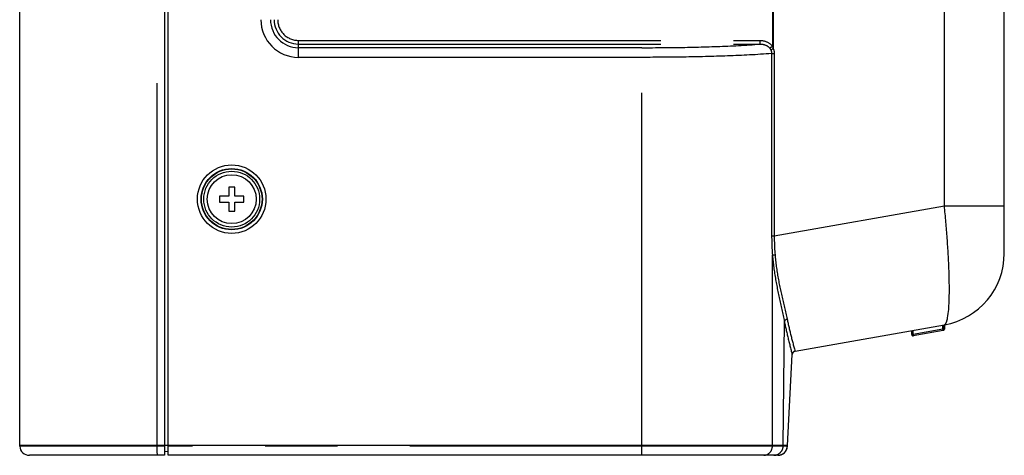
# Model space of a CAD drawing. Extents: x -160 to 260, y -170 to 127.
# Drawn here: x 70 to 90, y -19 to -10 of the extents above; entities that cross this region are included whole.
import ezdxf

# ---------------------------------------------------------------- set-up
doc = ezdxf.new("R2010")
doc.units = 0
doc.linetypes.add('PHANTOM', pattern=[15, 7.5, -1.5, 1.5, -1.5, 1.5, -1.5])
doc.layers.get('0').update_dxf_attribs({"linetype": 'CONTINUOUS'})

msp = doc.modelspace()

# ---------------------------------------------------------------- linework, layer by layer
at = {"color": 7, "linetype": 'CONTINUOUS'}
for p, q in [((73.047, 42.344), (73.047, -18.631)), ((73.122, -18.631), (73.122, 42.344)), ((70.047, -18.431), (70.047, 42.144)), ((90.422, -14.453), (90.422, 35.33)), ((85.625, -0.218), (85.625, -10.168)), ((74.497, -13.081), (74.372, -13.081)), ((74.372, -13.081), (74.372, -13.268)), ((74.497, -13.268), (74.497, -13.081)), ((74.372, -13.268), (74.185, -13.268)), ((74.185, -13.268), (74.185, -13.393)), ((74.185, -13.393), (74.372, -13.393)), ((74.372, -13.393), (74.372, -13.581)), ((74.685, -13.268), (74.497, -13.268)), ((74.497, -13.393), (74.685, -13.393)), ((74.497, -13.581), (74.497, -13.393)), ((74.685, -13.393), (74.685, -13.268)), ((74.372, -13.581), (74.497, -13.581)), ((86.094, -16.475), (89.183, -15.931)), ((88.506, -16.05), (88.506, -16.132)), ((88.511, -16.131), (88.511, -16.049)), ((89.157, -16.047), (88.535, -16.156)), ((89.162, -16.046), (89.161, -16.046)), ((89.177, -16.022), (89.177, -15.931)), ((89.183, -15.931), (89.183, -16.021)), ((85.933, -18.431), (86.032, -16.545)), ((73.047, -18.431), (70.047, -18.431)), ((70.048, -18.442), (70.047, -18.431)), ((85.625, -18.431), (73.122, -18.431)), ((85.932, -18.442), (85.933, -18.431)), ((73.047, -18.631), (70.248, -18.631)), ((73.122, -18.556), (73.047, -18.552)), ((85.733, -18.631), (73.122, -18.631)), ((85.733, -18.631), (85.738, -18.631))]:
    msp.add_line(p, q, dxfattribs=at)
at = {"color": 7, "linetype": 'PHANTOM'}
for p, q in [((72.89, -18.431), (72.89, 42.144)), ((89.183, -13.469), (89.183, 13.972)), ((85.639, -0.17), (85.639, -10.216)), ((75.816, -10.047), (85.369, -10.047)), ((75.816, -10.397), (75.816, -10.047)), ((75.816, -10.122), (85.369, -10.122)), ((85.369, -10.122), (85.369, -10.047)), ((82.922, -10.197), (75.816, -10.197)), ((82.922, -18.631), (82.922, -10.197)), ((85.608, -10.316), (85.662, -10.316)), ((85.608, -10.316), (85.608, -14.089)), ((85.662, -10.316), (85.662, -14.089)), ((82.922, -10.397), (75.816, -10.397)), ((85.662, -14.089), (89.183, -13.469)), ((89.183, -13.469), (90.422, -13.469)), ((85.608, -14.089), (85.662, -14.089)), ((85.625, -18.431), (85.625, -14.491)), ((85.848, -18.431), (85.872, -15.863)), ((89.152, -16.022), (88.536, -16.131)), ((88.536, -16.131), (88.536, -16.045)), ((89.152, -16.022), (89.152, -15.936)), ((89.177, -16.022), (89.152, -16.022)), ((89.157, -16.047), (89.152, -16.022)), ((88.518, -16.131), (88.511, -16.131)), ((88.536, -16.131), (88.518, -16.131)), ((88.541, -16.155), (88.536, -16.131)), ((73.047, -18.442), (70.048, -18.442)), ((72.89, -18.442), (72.89, -18.431)), ((73.122, -18.431), (73.047, -18.431)), ((85.624, -18.442), (73.122, -18.442)), ((85.624, -18.442), (85.625, -18.431)), ((85.847, -18.442), (85.848, -18.431))]:
    msp.add_line(p, q, dxfattribs=at)
for points in [[(82.922, -10.197), (82.978, -10.197), (83.034, -10.197), (83.089, -10.197), (83.145, -10.197), (83.201, -10.196), (83.256, -10.196), (83.312, -10.196), (83.368, -10.195), (83.423, -10.195), (83.479, -10.194), (83.534, -10.194), (83.59, -10.193), (83.646, -10.192), (83.701, -10.191), (83.757, -10.19), (83.813, -10.19), (83.868, -10.189), (83.924, -10.187), (83.98, -10.186), (84.035, -10.185), (84.091, -10.184), (84.146, -10.182), (84.202, -10.181), (84.258, -10.179), (84.313, -10.178), (84.369, -10.176), (84.425, -10.174), (84.48, -10.172), (84.536, -10.17), (84.591, -10.168), (84.647, -10.166), (84.703, -10.164), (84.758, -10.161), (84.814, -10.159), (84.869, -10.156), (84.925, -10.153), (84.98, -10.15), (85.036, -10.147), (85.092, -10.143), (85.147, -10.139), (85.203, -10.136), (85.258, -10.131), (85.314, -10.127), (85.369, -10.122)], [(85.369, -10.047), (85.381, -10.047), (85.393, -10.048), (85.406, -10.049), (85.418, -10.051), (85.43, -10.052), (85.442, -10.055), (85.454, -10.058), (85.466, -10.061), (85.477, -10.064), (85.489, -10.068), (85.5, -10.073), (85.511, -10.078), (85.522, -10.083), (85.533, -10.089), (85.544, -10.095), (85.554, -10.102), (85.564, -10.109), (85.574, -10.116), (85.583, -10.124), (85.592, -10.133), (85.601, -10.141), (85.609, -10.15), (85.617, -10.16), (85.624, -10.169)], [(85.369, -10.122), (85.378, -10.122), (85.388, -10.122), (85.397, -10.123), (85.406, -10.124), (85.416, -10.125), (85.425, -10.127), (85.434, -10.129), (85.443, -10.131), (85.453, -10.133), (85.462, -10.136), (85.47, -10.139), (85.479, -10.143), (85.488, -10.146), (85.496, -10.151), (85.505, -10.155), (85.513, -10.16), (85.521, -10.165), (85.528, -10.17), (85.536, -10.176), (85.543, -10.182), (85.55, -10.188), (85.556, -10.195), (85.563, -10.202), (85.569, -10.209)], [(85.624, -10.169), (85.622, -10.171), (85.619, -10.173), (85.617, -10.175), (85.614, -10.177), (85.612, -10.179), (85.609, -10.181), (85.606, -10.183), (85.603, -10.185), (85.6, -10.187), (85.598, -10.189), (85.595, -10.191), (85.592, -10.192), (85.59, -10.194), (85.587, -10.196), (85.585, -10.198), (85.582, -10.2), (85.58, -10.202), (85.577, -10.204), (85.574, -10.205), (85.572, -10.207), (85.569, -10.209)], [(85.624, -10.169), (85.625, -10.169), (85.625, -10.168)], [(85.625, -10.168), (85.627, -10.174), (85.629, -10.18), (85.631, -10.186), (85.633, -10.192), (85.634, -10.198), (85.636, -10.204), (85.638, -10.21), (85.639, -10.216)], [(85.608, -10.316), (85.551, -10.321), (85.494, -10.326), (85.437, -10.33), (85.38, -10.334), (85.323, -10.338), (85.266, -10.342), (85.209, -10.345), (85.152, -10.348), (85.095, -10.351), (85.038, -10.354), (84.981, -10.357), (84.924, -10.359), (84.866, -10.362), (84.809, -10.364), (84.752, -10.366), (84.695, -10.369), (84.638, -10.371), (84.581, -10.372), (84.523, -10.374), (84.466, -10.376), (84.409, -10.378), (84.352, -10.379), (84.295, -10.381), (84.238, -10.382), (84.18, -10.383), (84.123, -10.385), (84.066, -10.386), (84.009, -10.387), (83.952, -10.388), (83.895, -10.389), (83.837, -10.39), (83.78, -10.391), (83.723, -10.392), (83.666, -10.392), (83.609, -10.393), (83.551, -10.394), (83.494, -10.394), (83.437, -10.395), (83.38, -10.395), (83.323, -10.396), (83.265, -10.396), (83.208, -10.396), (83.151, -10.396), (83.094, -10.397), (83.037, -10.397), (82.98, -10.397), (82.922, -10.397)], [(85.569, -10.209), (85.572, -10.213), (85.575, -10.218), (85.577, -10.222), (85.58, -10.226), (85.583, -10.23), (85.586, -10.235), (85.588, -10.239), (85.59, -10.243)], [(85.59, -10.243), (85.593, -10.241), (85.596, -10.24), (85.598, -10.238), (85.601, -10.236), (85.604, -10.235), (85.607, -10.233), (85.609, -10.232), (85.612, -10.23), (85.615, -10.229), (85.618, -10.227), (85.62, -10.226), (85.623, -10.224), (85.626, -10.223), (85.628, -10.221), (85.631, -10.22), (85.634, -10.219), (85.636, -10.217), (85.639, -10.216)], [(85.59, -10.243), (85.593, -10.248), (85.595, -10.252), (85.597, -10.257), (85.599, -10.262), (85.601, -10.268), (85.602, -10.273), (85.604, -10.278), (85.605, -10.283), (85.606, -10.288), (85.607, -10.294), (85.607, -10.299), (85.608, -10.304), (85.608, -10.309), (85.608, -10.315)], [(85.639, -10.216), (85.642, -10.223), (85.645, -10.229), (85.648, -10.236), (85.65, -10.243), (85.653, -10.25), (85.655, -10.257), (85.656, -10.264), (85.658, -10.272), (85.659, -10.279), (85.66, -10.286), (85.661, -10.293), (85.662, -10.301), (85.662, -10.308), (85.662, -10.316)], [(85.608, -14.089), (85.608, -14.126), (85.609, -14.162), (85.61, -14.199), (85.611, -14.236), (85.612, -14.272), (85.613, -14.309), (85.615, -14.345), (85.617, -14.382), (85.619, -14.418), (85.622, -14.455), (85.625, -14.491)], [(85.662, -14.089), (85.662, -14.125), (85.663, -14.16), (85.663, -14.196), (85.664, -14.231), (85.665, -14.267), (85.667, -14.302), (85.668, -14.338), (85.67, -14.373), (85.672, -14.409), (85.675, -14.444), (85.678, -14.48)], [(85.625, -14.491), (85.628, -14.49), (85.631, -14.489), (85.634, -14.488), (85.637, -14.487), (85.64, -14.486), (85.643, -14.485), (85.646, -14.485), (85.649, -14.484), (85.652, -14.483), (85.655, -14.483), (85.658, -14.482), (85.662, -14.482), (85.665, -14.481), (85.668, -14.481), (85.671, -14.48), (85.674, -14.48), (85.678, -14.48)], [(85.625, -14.491), (85.627, -14.523), (85.63, -14.554), (85.633, -14.586), (85.637, -14.617), (85.64, -14.649), (85.644, -14.68), (85.648, -14.712), (85.652, -14.743), (85.656, -14.775), (85.661, -14.806), (85.665, -14.838), (85.67, -14.869), (85.675, -14.9), (85.68, -14.932), (85.685, -14.963), (85.69, -14.994), (85.696, -15.025), (85.702, -15.056), (85.707, -15.088), (85.713, -15.119), (85.719, -15.15), (85.725, -15.181), (85.732, -15.212), (85.738, -15.243), (85.744, -15.274), (85.751, -15.305), (85.758, -15.336), (85.764, -15.367), (85.771, -15.398), (85.778, -15.429), (85.785, -15.46), (85.791, -15.491), (85.798, -15.522), (85.805, -15.554), (85.812, -15.584), (85.819, -15.615), (85.826, -15.646), (85.833, -15.677), (85.84, -15.708), (85.846, -15.739), (85.853, -15.77), (85.86, -15.801), (85.866, -15.832), (85.872, -15.863)], [(85.678, -14.48), (85.68, -14.51), (85.683, -14.541), (85.686, -14.572), (85.689, -14.602), (85.693, -14.633), (85.696, -14.664), (85.7, -14.694), (85.704, -14.725), (85.709, -14.755), (85.713, -14.786), (85.718, -14.816), (85.722, -14.847), (85.727, -14.877), (85.732, -14.907), (85.738, -14.938), (85.743, -14.968), (85.749, -14.999), (85.754, -15.029), (85.76, -15.059), (85.766, -15.089), (85.772, -15.12), (85.778, -15.15), (85.785, -15.18), (85.791, -15.21), (85.798, -15.24), (85.804, -15.27), (85.811, -15.3), (85.818, -15.33), (85.825, -15.36), (85.831, -15.39), (85.838, -15.421), (85.845, -15.451), (85.852, -15.481), (85.859, -15.511), (85.867, -15.541), (85.874, -15.571), (85.881, -15.601), (85.888, -15.631), (85.894, -15.661), (85.901, -15.691), (85.908, -15.721), (85.915, -15.751), (85.921, -15.781), (85.928, -15.811)], [(85.872, -15.863), (85.873, -15.859), (85.874, -15.856), (85.876, -15.852), (85.877, -15.849), (85.879, -15.845), (85.881, -15.842), (85.884, -15.839), (85.886, -15.836), (85.889, -15.833), (85.892, -15.83), (85.895, -15.828), (85.898, -15.826), (85.901, -15.823), (85.905, -15.821), (85.907, -15.819), (85.911, -15.818), (85.914, -15.816), (85.917, -15.815), (85.921, -15.813), (85.925, -15.812), (85.928, -15.811)], [(85.872, -15.863), (85.877, -15.886), (85.882, -15.909), (85.886, -15.932), (85.891, -15.955), (85.896, -15.977), (85.901, -16), (85.906, -16.023), (85.911, -16.046), (85.916, -16.069), (85.921, -16.091), (85.926, -16.114), (85.931, -16.137), (85.937, -16.16), (85.942, -16.182), (85.947, -16.205), (85.953, -16.228), (85.958, -16.251), (85.964, -16.273), (85.969, -16.296), (85.975, -16.319), (85.981, -16.341), (85.986, -16.364), (85.992, -16.386), (85.998, -16.409), (86.003, -16.432), (86.009, -16.454), (86.015, -16.477), (86.021, -16.5), (86.027, -16.522), (86.032, -16.545)], [(85.928, -15.811), (85.933, -15.833), (85.937, -15.856), (85.942, -15.878), (85.947, -15.9), (85.952, -15.923), (85.957, -15.945), (85.962, -15.967), (85.967, -15.989), (85.972, -16.012), (85.978, -16.034), (85.983, -16.056), (85.988, -16.078), (85.994, -16.1), (85.999, -16.122), (86.005, -16.145), (86.01, -16.167), (86.016, -16.189), (86.021, -16.211), (86.027, -16.233), (86.033, -16.255), (86.039, -16.277), (86.045, -16.299), (86.05, -16.321), (86.056, -16.343), (86.062, -16.365), (86.069, -16.387), (86.075, -16.409), (86.081, -16.431), (86.087, -16.453), (86.093, -16.475)], [(89.177, -16.022), (89.18, -16.021), (89.183, -16.021)], [(86.032, -16.545), (86.032, -16.541), (86.033, -16.536), (86.034, -16.532), (86.035, -16.528), (86.036, -16.523), (86.038, -16.519), (86.04, -16.515), (86.042, -16.511), (86.044, -16.508), (86.047, -16.504), (86.049, -16.501), (86.052, -16.497), (86.055, -16.494), (86.059, -16.491), (86.062, -16.489), (86.066, -16.486), (86.069, -16.484), (86.073, -16.482), (86.077, -16.48), (86.082, -16.478), (86.086, -16.477), (86.09, -16.476), (86.093, -16.475)], [(72.901, -18.631), (72.9, -18.629), (72.898, -18.625), (72.897, -18.616), (72.896, -18.602), (72.894, -18.585), (72.893, -18.565), (72.892, -18.541), (72.891, -18.515), (72.891, -18.486), (72.89, -18.458), (72.89, -18.442)], [(85.444, -18.631), (85.453, -18.63), (85.462, -18.629), (85.471, -18.628), (85.48, -18.626), (85.489, -18.624), (85.497, -18.622), (85.506, -18.618), (85.514, -18.615), (85.522, -18.611), (85.53, -18.606), (85.538, -18.601), (85.545, -18.596), (85.552, -18.591), (85.559, -18.585), (85.565, -18.579), (85.572, -18.572), (85.577, -18.565), (85.583, -18.558), (85.588, -18.551), (85.593, -18.543), (85.597, -18.536), (85.602, -18.528), (85.606, -18.52), (85.609, -18.511), (85.612, -18.503), (85.615, -18.494), (85.617, -18.486), (85.619, -18.477), (85.621, -18.468), (85.623, -18.459), (85.624, -18.451), (85.624, -18.442)], [(85.847, -18.442), (85.829, -18.442), (85.81, -18.442), (85.792, -18.442), (85.773, -18.442), (85.754, -18.442), (85.736, -18.442), (85.717, -18.442), (85.699, -18.442), (85.68, -18.442), (85.661, -18.442), (85.643, -18.442), (85.624, -18.442)], [(85.653, -18.631), (85.662, -18.63), (85.671, -18.63), (85.68, -18.628), (85.69, -18.627), (85.699, -18.625), (85.708, -18.622), (85.717, -18.619), (85.725, -18.616), (85.734, -18.612), (85.742, -18.608), (85.75, -18.603), (85.758, -18.598), (85.766, -18.593), (85.773, -18.587), (85.781, -18.581), (85.788, -18.575), (85.794, -18.568), (85.8, -18.561), (85.806, -18.554), (85.812, -18.546), (85.817, -18.538), (85.822, -18.53), (85.826, -18.522), (85.83, -18.514), (85.833, -18.505), (85.837, -18.497), (85.839, -18.488), (85.842, -18.479), (85.844, -18.47), (85.845, -18.46), (85.847, -18.451), (85.847, -18.442)], [(85.932, -18.442), (85.925, -18.442), (85.918, -18.442), (85.911, -18.442), (85.904, -18.442), (85.897, -18.442), (85.89, -18.442), (85.883, -18.442), (85.876, -18.442), (85.869, -18.442), (85.861, -18.442), (85.855, -18.442), (85.847, -18.442)]]:
    msp.add_lwpolyline(points, dxfattribs=at)
for points in [[(89.183, -15.931, 0.191134), (89.213, -15.903, 0.050797), (89.23, -15.865, 0.022554), (89.242, -15.824, 0.013229), (89.25, -15.783), (89.257, -15.742), (89.263, -15.7), (89.267, -15.658), (89.271, -15.616), (89.274, -15.574), (89.277, -15.532), (89.279, -15.49), (89.281, -15.447), (89.282, -15.405), (89.283, -15.363), (89.284, -15.321), (89.285, -15.279), (89.285, -15.237), (89.285, -15.194), (89.285, -15.152), (89.285, -15.11), (89.284, -15.068), (89.284, -15.026), (89.283, -14.984), (89.282, -14.941), (89.281, -14.899), (89.28, -14.857), (89.278, -14.815), (89.277, -14.773), (89.275, -14.731), (89.273, -14.689), (89.271, -14.646), (89.269, -14.604), (89.267, -14.562), (89.265, -14.52), (89.263, -14.478), (89.261, -14.436), (89.258, -14.394), (89.256, -14.352), (89.253, -14.31), (89.25, -14.267), (89.247, -14.225), (89.244, -14.184), (89.241, -14.141), (89.238, -14.099), (89.235, -14.057), (89.232, -14.015), (89.229, -13.973), (89.225, -13.931), (89.222, -13.889), (89.218, -13.847), (89.215, -13.805), (89.211, -13.763), (89.207, -13.721), (89.203, -13.679), (89.199, -13.637), (89.195, -13.595), (89.191, -13.553), (89.187, -13.511), (89.183, -13.469)], [(88.506, -16.132), (88.508, -16.131), (88.511, -16.131), (88.511, -16.131, -1)]]:
    msp.add_lwpolyline(points, format="xyb", dxfattribs=at)
at = {"color": 7, "linetype": 'CONTINUOUS'}
for points in [[(85.848, -18.431), (85.829, -18.431), (85.811, -18.431), (85.792, -18.431), (85.774, -18.431), (85.755, -18.431), (85.736, -18.431), (85.718, -18.431), (85.699, -18.431), (85.681, -18.431), (85.662, -18.431), (85.643, -18.431), (85.625, -18.431)], [(85.738, -18.631), (85.743, -18.63), (85.748, -18.63), (85.753, -18.63), (85.758, -18.629), (85.763, -18.628), (85.768, -18.627), (85.773, -18.626), (85.778, -18.625), (85.783, -18.624), (85.788, -18.623), (85.793, -18.621), (85.798, -18.62), (85.803, -18.618), (85.807, -18.616), (85.812, -18.614), (85.817, -18.612), (85.821, -18.61), (85.826, -18.607), (85.83, -18.605), (85.835, -18.602), (85.839, -18.6), (85.843, -18.597), (85.848, -18.594), (85.852, -18.591), (85.856, -18.588), (85.86, -18.585), (85.864, -18.582), (85.868, -18.578), (85.871, -18.575), (85.875, -18.571), (85.878, -18.567), (85.882, -18.564), (85.885, -18.56), (85.889, -18.556), (85.892, -18.552), (85.895, -18.548), (85.898, -18.543), (85.9, -18.539), (85.903, -18.535), (85.906, -18.531), (85.908, -18.526), (85.911, -18.522), (85.913, -18.517), (85.915, -18.512), (85.917, -18.508), (85.919, -18.503), (85.921, -18.498), (85.922, -18.493), (85.924, -18.488), (85.925, -18.483), (85.927, -18.479), (85.928, -18.474), (85.929, -18.469), (85.93, -18.464), (85.931, -18.458), (85.931, -18.453), (85.932, -18.448), (85.932, -18.445)], [(85.933, -18.431), (85.932, -18.431), (85.93, -18.431), (85.926, -18.431), (85.917, -18.431), (85.901, -18.431), (85.873, -18.431), (85.848, -18.431)]]:
    msp.add_lwpolyline(points, dxfattribs=at)
at = {"color": 7, "linetype": 'PHANTOM'}
for radius in [0.709, 0.634, 0.627, 0.578]:
    msp.add_circle((74.435, -13.331), radius, dxfattribs=at)
at = {"color": 7, "linetype": 'CONTINUOUS'}
msp.add_circle((74.435, -13.331), 0.506, dxfattribs=at)
at = {"color": 7, "linetype": 'PHANTOM'}
for radius, end in [(0.779, 270), (0.579, 270), (0.504, 270), (0.429, 270.0619)]:
    msp.add_arc((75.816, -9.618), radius, 180, end, dxfattribs=at)
at = {"color": 7, "linetype": 'CONTINUOUS'}
for centre, radius, start, end in [((88.922, -14.453), 1.5, 280, 0.0225), ((89.152, -16.022), 0.025, 280.0002, 360), ((89.158, -16.021), 0.025, 279.9949, 359.9994), ((88.531, -16.132), 0.025, 180, 279.9993), ((88.536, -16.131), 0.025, 180, 279.9993), ((86.107, -16.549), 0.075, 99.9999, 177), ((70.248, -18.431), 0.2, 183.2195, 270.0719), ((85.733, -18.431), 0.2, 270.0001, 356.7755)]:
    msp.add_arc(centre, radius, start, end, dxfattribs=at)

doc.saveas('drawing.dxf')
